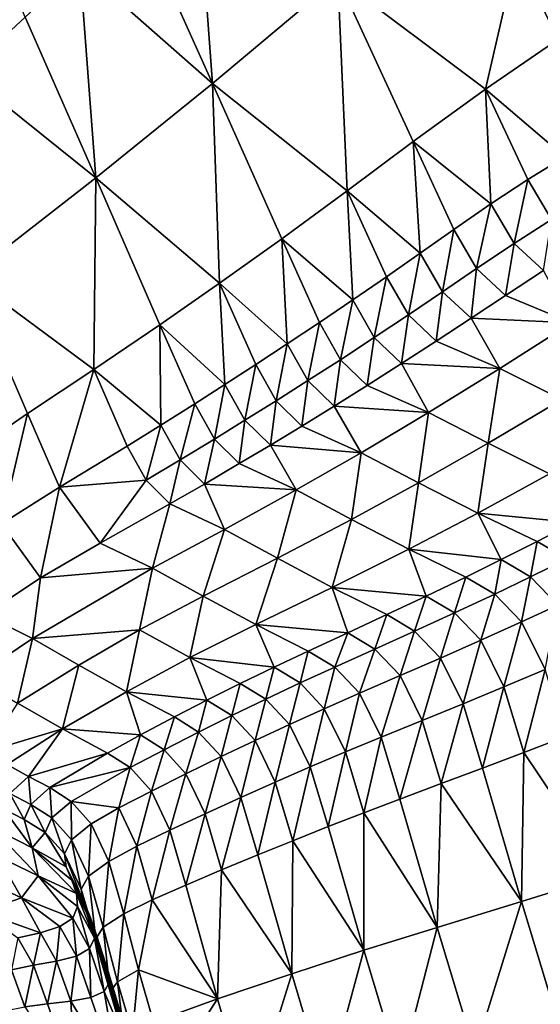
# Model space of a CAD drawing. Units: metres. Extents: x -22.7 to 18.6, y -11.4 to 17.5.
# Drawn here: x -1.9 to -1.8, y -2.3 to -2 of the extents above; entities that cross this region are included whole.
import ezdxf

# ---------------------------------------------------------------- set-up
doc = ezdxf.new("R2010")
doc.units = ezdxf.units.M
doc.linetypes.add('AUSGEZOGEN', pattern=[0])
doc.linetypes.add('VERDECKT2_S2', pattern=[0.27, 0.2, -0.07])
doc.layers.add('Felsflächen', color=7, linetype='AUSGEZOGEN', lineweight=25)
doc.layers.add('Standard', color=7, linetype='AUSGEZOGEN', lineweight=25)

msp = doc.modelspace()

# ---------------------------------------------------------------- linework, layer by layer
at = {"layer": 'Felsflächen', "color": 35, "linetype": 'AUSGEZOGEN', "lineweight": 25, "transparency": 33554687}
for points in [[(-1.88371, -2.00637, 0.95955), (-1.89869, -2.02053, 0.94282), (-1.87956, -2.0632, 0.99251)], [(-1.87956, -2.0632, 0.99251), (-1.84798, -2.03677, 1.02886), (-1.88371, -2.00637, 0.95955)], [(-1.78759, -2.01609, 1.11236), (-1.803, -2.03036, 1.09509), (-1.7927, -2.05217, 1.12092)], [(-1.87956, -2.0632, 0.99251), (-1.89869, -2.02053, 0.94282), (-1.91292, -2.03382, 0.92627)], [(-1.93437, -2.0282, 0.88831), (-1.94182, -2.06056, 0.89008), (-1.92663, -2.04656, 0.90949)], [(-1.8109, -2.06465, 1.09889), (-1.803, -2.03036, 1.09509), (-1.84798, -2.03677, 1.02886)], [(-1.8109, -2.06465, 1.09889), (-1.7927, -2.05217, 1.12092), (-1.803, -2.03036, 1.09509)], [(-1.91292, -2.03382, 0.92627), (-1.92663, -2.04656, 0.90949), (-1.90891, -2.08691, 0.95614)], [(-1.90891, -2.08691, 0.95614), (-1.87956, -2.0632, 0.99251), (-1.91292, -2.03382, 0.92627)], [(-1.84798, -2.03677, 1.02886), (-1.87956, -2.0632, 0.99251), (-1.84563, -2.09023, 1.05762)], [(-1.84563, -2.09023, 1.05762), (-1.82909, -2.07783, 1.07712), (-1.84798, -2.03677, 1.02886)], [(-1.84798, -2.03677, 1.02886), (-1.82909, -2.07783, 1.07712), (-1.8109, -2.06465, 1.09889)], [(-1.90891, -2.08691, 0.95614), (-1.92663, -2.04656, 0.90949), (-1.94182, -2.06056, 0.89008)], [(-1.7927, -2.05217, 1.12092), (-1.8109, -2.06465, 1.09889), (-1.79095, -2.08164, 1.13726)], [(-1.94093, -2.11184, 0.91367), (-1.90891, -2.08691, 0.95614), (-1.94182, -2.06056, 0.89008)], [(-1.87956, -2.0632, 0.99251), (-1.90891, -2.08691, 0.95614), (-1.87774, -2.1134, 1.01854)], [(-1.87774, -2.1134, 1.01854), (-1.86211, -2.10227, 1.03798), (-1.87956, -2.0632, 0.99251)], [(-1.87956, -2.0632, 0.99251), (-1.86211, -2.10227, 1.03798), (-1.84563, -2.09023, 1.05762)], [(-1.8109, -2.06465, 1.09889), (-1.82909, -2.07783, 1.07712), (-1.80953, -2.0935, 1.11445)], [(-1.8109, -2.06465, 1.09889), (-1.80023, -2.08739, 1.1258), (-1.79095, -2.08164, 1.13726)], [(-1.80953, -2.0935, 1.11445), (-1.80023, -2.08739, 1.1258), (-1.8109, -2.06465, 1.09889)], [(-1.82909, -2.07783, 1.07712), (-1.84563, -2.09023, 1.05762), (-1.8273, -2.1059, 1.09308)], [(-1.8273, -2.1059, 1.09308), (-1.81886, -2.09996, 1.10319), (-1.82909, -2.07783, 1.07712)], [(-1.82909, -2.07783, 1.07712), (-1.81886, -2.09996, 1.10319), (-1.80953, -2.0935, 1.11445)], [(-1.79095, -2.08164, 1.13726), (-1.80023, -2.08739, 1.1258), (-1.79426, -2.09746, 1.13932)], [(-1.90891, -2.08691, 0.95614), (-1.94093, -2.11184, 0.91367), (-1.90936, -2.13515, 0.97603)], [(-1.90936, -2.13515, 0.97603), (-1.89275, -2.12386, 0.99883), (-1.90891, -2.08691, 0.95614)], [(-1.90891, -2.08691, 0.95614), (-1.89275, -2.12386, 0.99883), (-1.87774, -2.1134, 1.01854)], [(-1.80023, -2.08739, 1.1258), (-1.80953, -2.0935, 1.11445), (-1.80367, -2.10343, 1.12775)], [(-1.80023, -2.08739, 1.1258), (-1.80367, -2.10343, 1.12775), (-1.79426, -2.09746, 1.13932)], [(-1.84563, -2.09023, 1.05762), (-1.86211, -2.10227, 1.03798), (-1.84425, -2.11763, 1.07278)], [(-1.84563, -2.09023, 1.05762), (-1.83578, -2.11181, 1.08295), (-1.8273, -2.1059, 1.09308)], [(-1.84425, -2.11763, 1.07278), (-1.83578, -2.11181, 1.08295), (-1.84563, -2.09023, 1.05762)], [(-1.80953, -2.0935, 1.11445), (-1.81886, -2.09996, 1.10319), (-1.81312, -2.10976, 1.11629)], [(-1.80953, -2.0935, 1.11445), (-1.81312, -2.10976, 1.11629), (-1.80367, -2.10343, 1.12775)], [(-1.79426, -2.09746, 1.13932), (-1.80367, -2.10343, 1.12775), (-1.79624, -2.11023, 1.14124)], [(-1.81886, -2.09996, 1.10319), (-1.8273, -2.1059, 1.09308), (-1.82167, -2.11559, 1.10599)], [(-1.81886, -2.09996, 1.10319), (-1.82167, -2.11559, 1.10599), (-1.81312, -2.10976, 1.11629)], [(-1.86211, -2.10227, 1.03798), (-1.87774, -2.1134, 1.01854), (-1.86073, -2.12869, 1.05249)], [(-1.86073, -2.12869, 1.05249), (-1.85265, -2.12331, 1.06255), (-1.86211, -2.10227, 1.03798)], [(-1.86211, -2.10227, 1.03798), (-1.85265, -2.12331, 1.06255), (-1.84425, -2.11763, 1.07278)], [(-1.80367, -2.10343, 1.12775), (-1.81312, -2.10976, 1.11629), (-1.80583, -2.11649, 1.12956)], [(-1.80367, -2.10343, 1.12775), (-1.80583, -2.11649, 1.12956), (-1.79624, -2.11023, 1.14124)], [(-1.8273, -2.1059, 1.09308), (-1.83578, -2.11181, 1.08295), (-1.83026, -2.1214, 1.09567)], [(-1.8273, -2.1059, 1.09308), (-1.83026, -2.1214, 1.09567), (-1.82167, -2.11559, 1.10599)], [(-1.81312, -2.10976, 1.11629), (-1.82167, -2.11559, 1.10599), (-1.81451, -2.12226, 1.11907)], [(-1.81312, -2.10976, 1.11629), (-1.81451, -2.12226, 1.11907), (-1.80583, -2.11649, 1.12956)], [(-1.79624, -2.11023, 1.14124), (-1.80583, -2.11649, 1.12956), (-1.78923, -2.12338, 1.15488)], [(-1.94033, -2.15602, 0.93337), (-1.92608, -2.1462, 0.95312), (-1.94093, -2.11184, 0.91367)], [(-1.94093, -2.11184, 0.91367), (-1.92608, -2.1462, 0.95312), (-1.90936, -2.13515, 0.97603)], [(-1.87774, -2.1134, 1.01854), (-1.89275, -2.12386, 0.99883), (-1.87639, -2.13891, 1.03217)], [(-1.87774, -2.1134, 1.01854), (-1.86864, -2.13389, 1.04237), (-1.86073, -2.12869, 1.05249)], [(-1.87639, -2.13891, 1.03217), (-1.86864, -2.13389, 1.04237), (-1.87774, -2.1134, 1.01854)], [(-1.83578, -2.11181, 1.08295), (-1.84425, -2.11763, 1.07278), (-1.83884, -2.1271, 1.08531)], [(-1.83578, -2.11181, 1.08295), (-1.83884, -2.1271, 1.08531), (-1.83026, -2.1214, 1.09567)], [(-1.82167, -2.11559, 1.10599), (-1.83026, -2.1214, 1.09567), (-1.82324, -2.128, 1.10857)], [(-1.82167, -2.11559, 1.10599), (-1.82324, -2.128, 1.10857), (-1.81451, -2.12226, 1.11907)], [(-1.84425, -2.11763, 1.07278), (-1.85265, -2.12331, 1.06255), (-1.84735, -2.13266, 1.0749)], [(-1.84425, -2.11763, 1.07278), (-1.84735, -2.13266, 1.0749), (-1.83884, -2.1271, 1.08531)], [(-1.78923, -2.12338, 1.15488), (-1.80583, -2.11649, 1.12956), (-1.81451, -2.12226, 1.11907)], [(-1.85265, -2.12331, 1.06255), (-1.86073, -2.12869, 1.05249), (-1.85552, -2.13792, 1.06465)], [(-1.85265, -2.12331, 1.06255), (-1.85552, -2.13792, 1.06465), (-1.84735, -2.13266, 1.0749)], [(-1.83026, -2.1214, 1.09567), (-1.83884, -2.1271, 1.08531), (-1.83196, -2.13364, 1.09801)], [(-1.83026, -2.1214, 1.09567), (-1.83196, -2.13364, 1.09801), (-1.82324, -2.128, 1.10857)], [(-1.81451, -2.12226, 1.11907), (-1.82324, -2.128, 1.10857), (-1.80723, -2.13484, 1.13315)], [(-1.80723, -2.13484, 1.13315), (-1.78923, -2.12338, 1.15488), (-1.81451, -2.12226, 1.11907)], [(-1.78923, -2.12338, 1.15488), (-1.80723, -2.13484, 1.13315), (-1.7917, -2.14263, 1.15771)], [(-1.89275, -2.12386, 0.99883), (-1.90936, -2.13515, 0.97603), (-1.89251, -2.14912, 1.01009)], [(-1.89251, -2.14912, 1.01009), (-1.88398, -2.14376, 1.0219), (-1.89275, -2.12386, 0.99883)], [(-1.89275, -2.12386, 0.99883), (-1.88398, -2.14376, 1.0219), (-1.87639, -2.13891, 1.03217)], [(-1.83884, -2.1271, 1.08531), (-1.84735, -2.13266, 1.0749), (-1.84059, -2.13913, 1.08741)], [(-1.83884, -2.1271, 1.08531), (-1.84059, -2.13913, 1.08741), (-1.83196, -2.13364, 1.09801)], [(-1.80723, -2.13484, 1.13315), (-1.82324, -2.128, 1.10857), (-1.83196, -2.13364, 1.09801)], [(-1.86073, -2.12869, 1.05249), (-1.86864, -2.13389, 1.04237), (-1.86353, -2.143, 1.05433)], [(-1.86073, -2.12869, 1.05249), (-1.86353, -2.143, 1.05433), (-1.85552, -2.13792, 1.06465)], [(-1.84735, -2.13266, 1.0749), (-1.85552, -2.13792, 1.06465), (-1.84889, -2.14433, 1.07697)], [(-1.84735, -2.13266, 1.0749), (-1.84889, -2.14433, 1.07697), (-1.84059, -2.13913, 1.08741)], [(-1.90936, -2.13515, 0.97603), (-1.92608, -2.1462, 0.95312), (-1.91804, -2.16471, 0.97443)], [(-1.90936, -2.13515, 0.97603), (-1.91804, -2.16471, 0.97443), (-1.90097, -2.15436, 0.99822)], [(-1.90936, -2.13515, 0.97603), (-1.90097, -2.15436, 0.99822), (-1.89251, -2.14912, 1.01009)], [(-1.86864, -2.13389, 1.04237), (-1.87639, -2.13891, 1.03217), (-1.87137, -2.14789, 1.04395)], [(-1.86864, -2.13389, 1.04237), (-1.87137, -2.14789, 1.04395), (-1.86353, -2.143, 1.05433)], [(-1.83196, -2.13364, 1.09801), (-1.84059, -2.13913, 1.08741), (-1.82518, -2.14592, 1.11126)], [(-1.82518, -2.14592, 1.11126), (-1.80723, -2.13484, 1.13315), (-1.83196, -2.13364, 1.09801)], [(-1.80723, -2.13484, 1.13315), (-1.82518, -2.14592, 1.11126), (-1.81022, -2.15361, 1.13508)], [(-1.80723, -2.13484, 1.13315), (-1.81022, -2.15361, 1.13508), (-1.7917, -2.14263, 1.15771)], [(-1.85552, -2.13792, 1.06465), (-1.86353, -2.143, 1.05433), (-1.85702, -2.14933, 1.06646)], [(-1.85552, -2.13792, 1.06465), (-1.85702, -2.14933, 1.06646), (-1.84889, -2.14433, 1.07697)], [(-1.87639, -2.13891, 1.03217), (-1.88398, -2.14376, 1.0219), (-1.87906, -2.15262, 1.03349)], [(-1.87639, -2.13891, 1.03217), (-1.87906, -2.15262, 1.03349), (-1.87137, -2.14789, 1.04395)], [(-1.82518, -2.14592, 1.11126), (-1.84059, -2.13913, 1.08741), (-1.84889, -2.14433, 1.07697)], [(-1.86353, -2.143, 1.05433), (-1.87137, -2.14789, 1.04395), (-1.86498, -2.15415, 1.05588)], [(-1.86353, -2.143, 1.05433), (-1.86498, -2.15415, 1.05588), (-1.85702, -2.14933, 1.06646)], [(-1.7917, -2.14263, 1.15771), (-1.81022, -2.15361, 1.13508), (-1.79473, -2.16135, 1.15949)], [(-1.88398, -2.14376, 1.0219), (-1.89251, -2.14912, 1.01009), (-1.88769, -2.15783, 1.02146)], [(-1.88398, -2.14376, 1.0219), (-1.88769, -2.15783, 1.02146), (-1.87906, -2.15262, 1.03349)], [(-1.84889, -2.14433, 1.07697), (-1.85702, -2.14933, 1.06646), (-1.84216, -2.15603, 1.08959)], [(-1.84216, -2.15603, 1.08959), (-1.82518, -2.14592, 1.11126), (-1.84889, -2.14433, 1.07697)], [(-1.92608, -2.1462, 0.95312), (-1.94033, -2.15602, 0.93337), (-1.93261, -2.17391, 0.95392)], [(-1.92608, -2.1462, 0.95312), (-1.93261, -2.17391, 0.95392), (-1.91804, -2.16471, 0.97443)], [(-1.87137, -2.14789, 1.04395), (-1.87906, -2.15262, 1.03349), (-1.87279, -2.15879, 1.04523)], [(-1.87137, -2.14789, 1.04395), (-1.87279, -2.15879, 1.04523), (-1.86498, -2.15415, 1.05588)], [(-1.82518, -2.14592, 1.11126), (-1.84216, -2.15603, 1.08959), (-1.82775, -2.16361, 1.11269)], [(-1.82518, -2.14592, 1.11126), (-1.82775, -2.16361, 1.11269), (-1.81022, -2.15361, 1.13508)], [(-1.89251, -2.14912, 1.01009), (-1.90097, -2.15436, 0.99822), (-1.89625, -2.16291, 1.00937)], [(-1.89251, -2.14912, 1.01009), (-1.89625, -2.16291, 1.00937), (-1.88769, -2.15783, 1.02146)], [(-1.84216, -2.15603, 1.08959), (-1.85702, -2.14933, 1.06646), (-1.86498, -2.15415, 1.05588)], [(-1.87906, -2.15262, 1.03349), (-1.88769, -2.15783, 1.02146), (-1.88156, -2.16391, 1.03298)], [(-1.87906, -2.15262, 1.03349), (-1.88156, -2.16391, 1.03298), (-1.87279, -2.15879, 1.04523)], [(-1.89625, -2.16291, 1.00937), (-1.90097, -2.15436, 0.99822), (-1.91804, -2.16471, 0.97443)], [(-1.86498, -2.15415, 1.05588), (-1.87279, -2.15879, 1.04523), (-1.85847, -2.16538, 1.06762)], [(-1.85847, -2.16538, 1.06762), (-1.84216, -2.15603, 1.08959), (-1.86498, -2.15415, 1.05588)], [(-1.81022, -2.15361, 1.13508), (-1.82775, -2.16361, 1.11269), (-1.81282, -2.17124, 1.13635)], [(-1.81022, -2.15361, 1.13508), (-1.81282, -2.17124, 1.13635), (-1.79473, -2.16135, 1.15949)], [(-1.88769, -2.15783, 1.02146), (-1.89625, -2.16291, 1.00937), (-1.89025, -2.16889, 1.02067)], [(-1.88769, -2.15783, 1.02146), (-1.89025, -2.16889, 1.02067), (-1.88156, -2.16391, 1.03298)], [(-1.84216, -2.15603, 1.08959), (-1.85847, -2.16538, 1.06762), (-1.84458, -2.17282, 1.08998)], [(-1.84216, -2.15603, 1.08959), (-1.84458, -2.17282, 1.08998), (-1.82775, -2.16361, 1.11269)], [(-1.85847, -2.16538, 1.06762), (-1.87279, -2.15879, 1.04523), (-1.88156, -2.16391, 1.03298)], [(-1.91804, -2.16471, 0.97443), (-1.90776, -2.17876, 0.99599), (-1.89625, -2.16291, 1.00937)], [(-1.90776, -2.17876, 0.99599), (-1.89025, -2.16889, 1.02067), (-1.89625, -2.16291, 1.00937)], [(-1.79473, -2.16135, 1.15949), (-1.81282, -2.17124, 1.13635), (-1.78869, -2.17356, 1.17221)], [(-1.91804, -2.16471, 0.97443), (-1.93261, -2.17391, 0.95392), (-1.92275, -2.18752, 0.97471)], [(-1.91804, -2.16471, 0.97443), (-1.92275, -2.18752, 0.97471), (-1.90776, -2.17876, 0.99599)], [(-1.88156, -2.16391, 1.03298), (-1.89025, -2.16889, 1.02067), (-1.87653, -2.17533, 1.0422)], [(-1.87653, -2.17533, 1.0422), (-1.85847, -2.16538, 1.06762), (-1.88156, -2.16391, 1.03298)], [(-1.85847, -2.16538, 1.06762), (-1.87653, -2.17533, 1.0422), (-1.86322, -2.18258, 1.06371)], [(-1.85847, -2.16538, 1.06762), (-1.86322, -2.18258, 1.06371), (-1.84458, -2.17282, 1.08998)], [(-1.82775, -2.16361, 1.11269), (-1.84458, -2.17282, 1.08998), (-1.83019, -2.18031, 1.11289)], [(-1.82775, -2.16361, 1.11269), (-1.83019, -2.18031, 1.11289), (-1.81282, -2.17124, 1.13635)], [(-1.89025, -2.16889, 1.02067), (-1.90776, -2.17876, 0.99599), (-1.89462, -2.18505, 1.01667)], [(-1.89025, -2.16889, 1.02067), (-1.89462, -2.18505, 1.01667), (-1.87653, -2.17533, 1.0422)], [(-1.84458, -2.17282, 1.08998), (-1.86322, -2.18258, 1.06371), (-1.84943, -2.18989, 1.08575)], [(-1.84458, -2.17282, 1.08998), (-1.84943, -2.18989, 1.08575), (-1.83019, -2.18031, 1.11289)], [(-1.81282, -2.17124, 1.13635), (-1.83019, -2.18031, 1.11289), (-1.80695, -2.18291, 1.14815)], [(-1.80695, -2.18291, 1.14815), (-1.79791, -2.17834, 1.16022), (-1.81282, -2.17124, 1.13635)], [(-1.81282, -2.17124, 1.13635), (-1.79791, -2.17834, 1.16022), (-1.78869, -2.17356, 1.17221)], [(-1.93261, -2.17391, 0.95392), (-1.93681, -2.19679, 0.9535), (-1.92275, -2.18752, 0.97471)], [(-1.87653, -2.17533, 1.0422), (-1.89462, -2.18505, 1.01667), (-1.88187, -2.19211, 1.03732)], [(-1.87653, -2.17533, 1.0422), (-1.88187, -2.19211, 1.03732), (-1.86322, -2.18258, 1.06371)], [(-1.78869, -2.17356, 1.17221), (-1.79791, -2.17834, 1.16022), (-1.79036, -2.1827, 1.17211)], [(-1.89462, -2.18505, 1.01667), (-1.90776, -2.17876, 0.99599), (-1.92275, -2.18752, 0.97471)], [(-1.83019, -2.18031, 1.11289), (-1.84943, -2.18989, 1.08575), (-1.82579, -2.19207, 1.12203)], [(-1.82579, -2.19207, 1.12203), (-1.81582, -2.18729, 1.136), (-1.83019, -2.18031, 1.11289)], [(-1.83019, -2.18031, 1.11289), (-1.81582, -2.18729, 1.136), (-1.80695, -2.18291, 1.14815)], [(-1.79791, -2.17834, 1.16022), (-1.80695, -2.18291, 1.14815), (-1.79954, -2.18723, 1.15986)], [(-1.79791, -2.17834, 1.16022), (-1.79954, -2.18723, 1.15986), (-1.79036, -2.1827, 1.17211)], [(-1.86322, -2.18258, 1.06371), (-1.88187, -2.19211, 1.03732), (-1.86866, -2.19923, 1.05848)], [(-1.86322, -2.18258, 1.06371), (-1.86866, -2.19923, 1.05848), (-1.84943, -2.18989, 1.08575)], [(-1.79036, -2.1827, 1.17211), (-1.79954, -2.18723, 1.15986), (-1.79264, -2.19435, 1.16999)], [(-1.89462, -2.18505, 1.01667), (-1.92275, -2.18752, 0.97471), (-1.92482, -2.20275, 0.9727)], [(-1.89462, -2.18505, 1.01667), (-1.92482, -2.20275, 0.9727), (-1.8979, -2.20057, 1.01457)], [(-1.8979, -2.20057, 1.01457), (-1.88187, -2.19211, 1.03732), (-1.89462, -2.18505, 1.01667)], [(-1.80695, -2.18291, 1.14815), (-1.81582, -2.18729, 1.136), (-1.80855, -2.19156, 1.14752)], [(-1.80695, -2.18291, 1.14815), (-1.80855, -2.19156, 1.14752), (-1.79954, -2.18723, 1.15986)], [(-1.92275, -2.18752, 0.97471), (-1.93681, -2.19679, 0.9535), (-1.92482, -2.20275, 0.9727)], [(-1.81582, -2.18729, 1.136), (-1.82579, -2.19207, 1.12203), (-1.81867, -2.19629, 1.13332)], [(-1.81582, -2.18729, 1.136), (-1.81867, -2.19629, 1.13332), (-1.80855, -2.19156, 1.14752)], [(-1.79954, -2.18723, 1.15986), (-1.80855, -2.19156, 1.14752), (-1.80177, -2.19858, 1.15749)], [(-1.79954, -2.18723, 1.15986), (-1.80177, -2.19858, 1.15749), (-1.79264, -2.19435, 1.16999)], [(-1.84943, -2.18989, 1.08575), (-1.86866, -2.19923, 1.05848), (-1.84553, -2.20128, 1.0939)], [(-1.84553, -2.20128, 1.0939), (-1.83566, -2.1967, 1.10798), (-1.84943, -2.18989, 1.08575)], [(-1.84943, -2.18989, 1.08575), (-1.83566, -2.1967, 1.10798), (-1.82579, -2.19207, 1.12203)], [(-1.88187, -2.19211, 1.03732), (-1.8979, -2.20057, 1.01457), (-1.88522, -2.20752, 1.03497)], [(-1.88187, -2.19211, 1.03732), (-1.88522, -2.20752, 1.03497), (-1.86866, -2.19923, 1.05848)], [(-1.82579, -2.19207, 1.12203), (-1.83566, -2.1967, 1.10798), (-1.82869, -2.20086, 1.11906)], [(-1.82579, -2.19207, 1.12203), (-1.82869, -2.20086, 1.11906), (-1.81867, -2.19629, 1.13332)], [(-1.80855, -2.19156, 1.14752), (-1.81867, -2.19629, 1.13332), (-1.81203, -2.20319, 1.1431)], [(-1.80855, -2.19156, 1.14752), (-1.81203, -2.20319, 1.1431), (-1.80177, -2.19858, 1.15749)], [(-1.79264, -2.19435, 1.16999), (-1.80177, -2.19858, 1.15749), (-1.79583, -2.21049, 1.16478)], [(-1.93681, -2.19679, 0.9535), (-1.93953, -2.21258, 0.94944), (-1.92482, -2.20275, 0.9727)], [(-1.83566, -2.1967, 1.10798), (-1.84553, -2.20128, 1.0939), (-1.83871, -2.20538, 1.10476)], [(-1.83566, -2.1967, 1.10798), (-1.83871, -2.20538, 1.10476), (-1.82869, -2.20086, 1.11906)], [(-1.81867, -2.19629, 1.13332), (-1.82869, -2.20086, 1.11906), (-1.8222, -2.20765, 1.12865)], [(-1.81867, -2.19629, 1.13332), (-1.8222, -2.20765, 1.12865), (-1.81203, -2.20319, 1.1431)], [(-1.86866, -2.19923, 1.05848), (-1.88522, -2.20752, 1.03497), (-1.86405, -2.20992, 1.06768)], [(-1.86405, -2.20992, 1.06768), (-1.85547, -2.20588, 1.07983), (-1.86866, -2.19923, 1.05848)], [(-1.86866, -2.19923, 1.05848), (-1.85547, -2.20588, 1.07983), (-1.84553, -2.20128, 1.0939)], [(-1.80177, -2.19858, 1.15749), (-1.81203, -2.20319, 1.1431), (-1.80622, -2.21489, 1.15027)], [(-1.80177, -2.19858, 1.15749), (-1.80622, -2.21489, 1.15027), (-1.79583, -2.21049, 1.16478)], [(-1.92482, -2.20275, 0.9727), (-1.91319, -2.20943, 0.99189), (-1.8979, -2.20057, 1.01457)], [(-1.8979, -2.20057, 1.01457), (-1.91319, -2.20943, 0.99189), (-1.90114, -2.21616, 1.01154)], [(-1.8979, -2.20057, 1.01457), (-1.90114, -2.21616, 1.01154), (-1.88522, -2.20752, 1.03497)], [(-1.84553, -2.20128, 1.0939), (-1.85547, -2.20588, 1.07983), (-1.84879, -2.20993, 1.09046)], [(-1.84553, -2.20128, 1.0939), (-1.84879, -2.20993, 1.09046), (-1.83871, -2.20538, 1.10476)], [(-1.82869, -2.20086, 1.11906), (-1.83871, -2.20538, 1.10476), (-1.83236, -2.21206, 1.11417)], [(-1.82869, -2.20086, 1.11906), (-1.83236, -2.21206, 1.11417), (-1.8222, -2.20765, 1.12865)], [(-1.92482, -2.20275, 0.9727), (-1.93953, -2.21258, 0.94944), (-1.9286, -2.219, 0.96784)], [(-1.92482, -2.20275, 0.9727), (-1.9286, -2.219, 0.96784), (-1.91319, -2.20943, 0.99189)], [(-1.81203, -2.20319, 1.1431), (-1.8222, -2.20765, 1.12865), (-1.8165, -2.21913, 1.13569)], [(-1.81203, -2.20319, 1.1431), (-1.8165, -2.21913, 1.13569), (-1.80622, -2.21489, 1.15027)], [(-1.88522, -2.20752, 1.03497), (-1.90114, -2.21616, 1.01154), (-1.88092, -2.21821, 1.04345)], [(-1.88092, -2.21821, 1.04345), (-1.87256, -2.21402, 1.05556), (-1.88522, -2.20752, 1.03497)], [(-1.88522, -2.20752, 1.03497), (-1.87256, -2.21402, 1.05556), (-1.86405, -2.20992, 1.06768)], [(-1.85547, -2.20588, 1.07983), (-1.86405, -2.20992, 1.06768), (-1.85751, -2.21392, 1.07813)], [(-1.85547, -2.20588, 1.07983), (-1.85751, -2.21392, 1.07813), (-1.84879, -2.20993, 1.09046)], [(-1.83871, -2.20538, 1.10476), (-1.84879, -2.20993, 1.09046), (-1.84257, -2.2165, 1.09969)], [(-1.83871, -2.20538, 1.10476), (-1.84257, -2.2165, 1.09969), (-1.83236, -2.21206, 1.11417)], [(-1.91319, -2.20943, 0.99189), (-1.9286, -2.219, 0.96784), (-1.91726, -2.22547, 0.9867)], [(-1.91319, -2.20943, 0.99189), (-1.91726, -2.22547, 0.9867), (-1.90114, -2.21616, 1.01154)], [(-1.86405, -2.20992, 1.06768), (-1.87256, -2.21402, 1.05556), (-1.86615, -2.21796, 1.06581)], [(-1.86405, -2.20992, 1.06768), (-1.86615, -2.21796, 1.06581), (-1.85751, -2.21392, 1.07813)], [(-1.84879, -2.20993, 1.09046), (-1.85751, -2.21392, 1.07813), (-1.85141, -2.22039, 1.08719)], [(-1.84879, -2.20993, 1.09046), (-1.85141, -2.22039, 1.08719), (-1.84257, -2.2165, 1.09969)], [(-1.8222, -2.20765, 1.12865), (-1.83236, -2.21206, 1.11417), (-1.82678, -2.22332, 1.12107)], [(-1.8222, -2.20765, 1.12865), (-1.82678, -2.22332, 1.12107), (-1.8165, -2.21913, 1.13569)], [(-1.83236, -2.21206, 1.11417), (-1.84257, -2.2165, 1.09969), (-1.83712, -2.22755, 1.10646)], [(-1.83236, -2.21206, 1.11417), (-1.83712, -2.22755, 1.10646), (-1.82678, -2.22332, 1.12107)], [(-1.79583, -2.21049, 1.16478), (-1.80622, -2.21489, 1.15027), (-1.80121, -2.23142, 1.15481)], [(-1.79583, -2.21049, 1.16478), (-1.80121, -2.23142, 1.15481), (-1.79071, -2.22733, 1.1694)], [(-1.87256, -2.21402, 1.05556), (-1.88092, -2.21821, 1.04345), (-1.87466, -2.22209, 1.05352)], [(-1.87256, -2.21402, 1.05556), (-1.87466, -2.22209, 1.05352), (-1.86615, -2.21796, 1.06581)], [(-1.85751, -2.21392, 1.07813), (-1.86615, -2.21796, 1.06581), (-1.86018, -2.22433, 1.07471)], [(-1.85751, -2.21392, 1.07813), (-1.86018, -2.22433, 1.07471), (-1.85141, -2.22039, 1.08719)], [(-1.80622, -2.21489, 1.15027), (-1.8165, -2.21913, 1.13569), (-1.8116, -2.23534, 1.14015)], [(-1.80622, -2.21489, 1.15027), (-1.8116, -2.23534, 1.14015), (-1.80121, -2.23142, 1.15481)], [(-1.90114, -2.21616, 1.01154), (-1.91726, -2.22547, 0.9867), (-1.89761, -2.22699, 1.01856)], [(-1.89761, -2.22699, 1.01856), (-1.88911, -2.22246, 1.03136), (-1.90114, -2.21616, 1.01154)], [(-1.90114, -2.21616, 1.01154), (-1.88911, -2.22246, 1.03136), (-1.88092, -2.21821, 1.04345)], [(-1.84257, -2.2165, 1.09969), (-1.85141, -2.22039, 1.08719), (-1.84605, -2.23125, 1.09385)], [(-1.84257, -2.2165, 1.09969), (-1.84605, -2.23125, 1.09385), (-1.83712, -2.22755, 1.10646)], [(-1.91726, -2.22547, 0.9867), (-1.9286, -2.219, 0.96784), (-1.93652, -2.23126, 0.9523)], [(-1.88092, -2.21821, 1.04345), (-1.88911, -2.22246, 1.03136), (-1.88302, -2.22627, 1.04124)], [(-1.88092, -2.21821, 1.04345), (-1.88302, -2.22627, 1.04124), (-1.87466, -2.22209, 1.05352)], [(-1.86615, -2.21796, 1.06581), (-1.87466, -2.22209, 1.05352), (-1.86883, -2.22835, 1.06226)], [(-1.86615, -2.21796, 1.06581), (-1.86883, -2.22835, 1.06226), (-1.86018, -2.22433, 1.07471)], [(-1.8165, -2.21913, 1.13569), (-1.82678, -2.22332, 1.12107), (-1.82198, -2.23921, 1.12546)], [(-1.8165, -2.21913, 1.13569), (-1.82198, -2.23921, 1.12546), (-1.8116, -2.23534, 1.14015)], [(-1.87466, -2.22209, 1.05352), (-1.88302, -2.22627, 1.04124), (-1.87735, -2.23241, 1.04982)], [(-1.87466, -2.22209, 1.05352), (-1.87735, -2.23241, 1.04982), (-1.86883, -2.22835, 1.06226)], [(-1.85141, -2.22039, 1.08719), (-1.86018, -2.22433, 1.07471), (-1.85494, -2.235, 1.08125)], [(-1.85141, -2.22039, 1.08719), (-1.85494, -2.235, 1.08125), (-1.84605, -2.23125, 1.09385)], [(-1.88911, -2.22246, 1.03136), (-1.89761, -2.22699, 1.01856), (-1.8917, -2.23073, 1.02824)], [(-1.88911, -2.22246, 1.03136), (-1.8917, -2.23073, 1.02824), (-1.88302, -2.22627, 1.04124)], [(-1.86018, -2.22433, 1.07471), (-1.86883, -2.22835, 1.06226), (-1.86373, -2.23882, 1.06869)], [(-1.86018, -2.22433, 1.07471), (-1.86373, -2.23882, 1.06869), (-1.85494, -2.235, 1.08125)], [(-1.82678, -2.22332, 1.12107), (-1.83712, -2.22755, 1.10646), (-1.83242, -2.24312, 1.11077)], [(-1.82678, -2.22332, 1.12107), (-1.83242, -2.24312, 1.11077), (-1.82198, -2.23921, 1.12546)], [(-1.93652, -2.23126, 0.9523), (-1.93117, -2.23441, 0.96128), (-1.91726, -2.22547, 0.9867)], [(-1.91726, -2.22547, 0.9867), (-1.93117, -2.23441, 0.96128), (-1.92584, -2.23745, 0.97031)], [(-1.90594, -2.23152, 1.00572), (-1.91726, -2.22547, 0.9867), (-1.92584, -2.23745, 0.97031)], [(-1.91726, -2.22547, 0.9867), (-1.90594, -2.23152, 1.00572), (-1.89761, -2.22699, 1.01856)], [(-1.89761, -2.22699, 1.01856), (-1.90594, -2.23152, 1.00572), (-1.90021, -2.23518, 1.01519)], [(-1.89761, -2.22699, 1.01856), (-1.90021, -2.23518, 1.01519), (-1.8917, -2.23073, 1.02824)], [(-1.88302, -2.22627, 1.04124), (-1.8917, -2.23073, 1.02824), (-1.8862, -2.23674, 1.03664)], [(-1.88302, -2.22627, 1.04124), (-1.8862, -2.23674, 1.03664), (-1.87735, -2.23241, 1.04982)], [(-1.78049, -2.26219, 1.17835), (-1.79071, -2.22733, 1.1694), (-1.80121, -2.23142, 1.15481)], [(-1.86883, -2.22835, 1.06226), (-1.87735, -2.23241, 1.04982), (-1.87239, -2.24268, 1.05613)], [(-1.86883, -2.22835, 1.06226), (-1.87239, -2.24268, 1.05613), (-1.86373, -2.23882, 1.06869)], [(-1.83712, -2.22755, 1.10646), (-1.84605, -2.23125, 1.09385), (-1.84144, -2.24655, 1.09809)], [(-1.83712, -2.22755, 1.10646), (-1.84144, -2.24655, 1.09809), (-1.83242, -2.24312, 1.11077)], [(-1.92584, -2.23745, 0.97031), (-1.92047, -2.24022, 0.97948), (-1.90594, -2.23152, 1.00572)], [(-1.90021, -2.23518, 1.01519), (-1.90594, -2.23152, 1.00572), (-1.92047, -2.24022, 0.97948)], [(-1.8917, -2.23073, 1.02824), (-1.90021, -2.23518, 1.01519), (-1.89488, -2.24107, 1.02343)], [(-1.8917, -2.23073, 1.02824), (-1.89488, -2.24107, 1.02343), (-1.8862, -2.23674, 1.03664)], [(-1.84605, -2.23125, 1.09385), (-1.85494, -2.235, 1.08125), (-1.85043, -2.25003, 1.08544)], [(-1.84605, -2.23125, 1.09385), (-1.85043, -2.25003, 1.08544), (-1.84144, -2.24655, 1.09809)], [(-1.80121, -2.23142, 1.15481), (-1.8116, -2.23534, 1.14015), (-1.80181, -2.26888, 1.14881)], [(-1.80181, -2.26888, 1.14881), (-1.78049, -2.26219, 1.17835), (-1.80121, -2.23142, 1.15481)], [(-1.93117, -2.23441, 0.96128), (-1.93048, -2.24173, 0.95565), (-1.92584, -2.23745, 0.97031)], [(-1.87735, -2.23241, 1.04982), (-1.8862, -2.23674, 1.03664), (-1.8814, -2.24679, 1.04284)], [(-1.87735, -2.23241, 1.04982), (-1.8814, -2.24679, 1.04284), (-1.87239, -2.24268, 1.05613)], [(-1.90021, -2.23518, 1.01519), (-1.92047, -2.24022, 0.97948), (-1.91505, -2.24373, 0.98854)], [(-1.90021, -2.23518, 1.01519), (-1.91505, -2.24373, 0.98854), (-1.9031, -2.24531, 1.01008)], [(-1.9031, -2.24531, 1.01008), (-1.89488, -2.24107, 1.02343), (-1.90021, -2.23518, 1.01519)], [(-1.8862, -2.23674, 1.03664), (-1.89488, -2.24107, 1.02343), (-1.89023, -2.25089, 1.0295)], [(-1.8862, -2.23674, 1.03664), (-1.89023, -2.25089, 1.0295), (-1.8814, -2.24679, 1.04284)], [(-1.85494, -2.235, 1.08125), (-1.86373, -2.23882, 1.06869), (-1.85933, -2.25356, 1.07281)], [(-1.85494, -2.235, 1.08125), (-1.85933, -2.25356, 1.07281), (-1.85043, -2.25003, 1.08544)], [(-1.80181, -2.26888, 1.14881), (-1.8116, -2.23534, 1.14015), (-1.82198, -2.23921, 1.12546)], [(-1.92584, -2.23745, 0.97031), (-1.93048, -2.24173, 0.95565), (-1.92522, -2.24443, 0.96459)], [(-1.92584, -2.23745, 0.97031), (-1.92522, -2.24443, 0.96459), (-1.92047, -2.24022, 0.97948)], [(-1.86373, -2.23882, 1.06869), (-1.87239, -2.24268, 1.05613), (-1.86812, -2.25713, 1.06019)], [(-1.86373, -2.23882, 1.06869), (-1.86812, -2.25713, 1.06019), (-1.85933, -2.25356, 1.07281)], [(-1.82198, -2.23921, 1.12546), (-1.83242, -2.24312, 1.11077), (-1.82303, -2.27535, 1.11914)], [(-1.82303, -2.27535, 1.11914), (-1.80181, -2.26888, 1.14881), (-1.82198, -2.23921, 1.12546)], [(-1.93048, -2.24173, 0.95565), (-1.93207, -2.24557, 0.9403), (-1.92688, -2.24819, 0.94899)], [(-1.93048, -2.24173, 0.95565), (-1.92688, -2.24819, 0.94899), (-1.92522, -2.24443, 0.96459)], [(-1.92047, -2.24022, 0.97948), (-1.92522, -2.24443, 0.96459), (-1.91993, -2.24785, 0.97342)], [(-1.92047, -2.24022, 0.97948), (-1.91993, -2.24785, 0.97342), (-1.91505, -2.24373, 0.98854)], [(-1.89488, -2.24107, 1.02343), (-1.9031, -2.24531, 1.01008), (-1.89859, -2.25493, 1.01604)], [(-1.89488, -2.24107, 1.02343), (-1.89859, -2.25493, 1.01604), (-1.89023, -2.25089, 1.0295)], [(-1.92522, -2.24443, 0.96459), (-1.92688, -2.24819, 0.94899), (-1.92165, -2.25152, 0.95758)], [(-1.92522, -2.24443, 0.96459), (-1.92165, -2.25152, 0.95758), (-1.91993, -2.24785, 0.97342)], [(-1.91505, -2.24373, 0.98854), (-1.91993, -2.24785, 0.97342), (-1.915, -2.25334, 0.9811)], [(-1.91505, -2.24373, 0.98854), (-1.915, -2.25334, 0.9811), (-1.91002, -2.24936, 0.99643)], [(-1.91505, -2.24373, 0.98854), (-1.91002, -2.24936, 0.99643), (-1.9031, -2.24531, 1.01008)], [(-1.87239, -2.24268, 1.05613), (-1.8814, -2.24679, 1.04284), (-1.87727, -2.26092, 1.04682)], [(-1.87239, -2.24268, 1.05613), (-1.87727, -2.26092, 1.04682), (-1.86812, -2.25713, 1.06019)], [(-1.82303, -2.27535, 1.11914), (-1.83242, -2.24312, 1.11077), (-1.84144, -2.24655, 1.09809)], [(-1.93511, -2.25014, 0.90048), (-1.92489, -2.25531, 0.9167), (-1.93207, -2.24557, 0.9403)], [(-1.92489, -2.25531, 0.9167), (-1.92688, -2.24819, 0.94899), (-1.93207, -2.24557, 0.9403)], [(-1.9031, -2.24531, 1.01008), (-1.91002, -2.24936, 0.99643), (-1.90563, -2.25875, 1.00225)], [(-1.9031, -2.24531, 1.01008), (-1.90563, -2.25875, 1.00225), (-1.89859, -2.25493, 1.01604)], [(-1.8814, -2.24679, 1.04284), (-1.89023, -2.25089, 1.0295), (-1.88625, -2.26471, 1.03342)], [(-1.8814, -2.24679, 1.04284), (-1.88625, -2.26471, 1.03342), (-1.87727, -2.26092, 1.04682)], [(-1.84144, -2.24655, 1.09809), (-1.85043, -2.25003, 1.08544), (-1.84143, -2.28111, 1.09355)], [(-1.84143, -2.28111, 1.09355), (-1.82303, -2.27535, 1.11914), (-1.84144, -2.24655, 1.09809)], [(-1.92165, -2.25152, 0.95758), (-1.92688, -2.24819, 0.94899), (-1.92489, -2.25531, 0.9167)], [(-1.91993, -2.24785, 0.97342), (-1.92165, -2.25152, 0.95758), (-1.91678, -2.25685, 0.96505)], [(-1.91993, -2.24785, 0.97342), (-1.91678, -2.25685, 0.96505), (-1.915, -2.25334, 0.9811)], [(-1.91002, -2.24936, 0.99643), (-1.915, -2.25334, 0.9811), (-1.9107, -2.26249, 0.98679)], [(-1.91002, -2.24936, 0.99643), (-1.9107, -2.26249, 0.98679), (-1.90563, -2.25875, 1.00225)], [(-1.93511, -2.25014, 0.90048), (-1.93349, -2.25754, 0.87143), (-1.92338, -2.26242, 0.88671)], [(-1.93511, -2.25014, 0.90048), (-1.92338, -2.26242, 0.88671), (-1.92489, -2.25531, 0.9167)], [(-1.91631, -2.26012, 0.94851), (-1.92165, -2.25152, 0.95758), (-1.92489, -2.25531, 0.9167)], [(-1.91631, -2.26012, 0.94851), (-1.91678, -2.25685, 0.96505), (-1.92165, -2.25152, 0.95758)], [(-1.89023, -2.25089, 1.0295), (-1.89859, -2.25493, 1.01604), (-1.89473, -2.26843, 1.01988)], [(-1.89023, -2.25089, 1.0295), (-1.89473, -2.26843, 1.01988), (-1.88625, -2.26471, 1.03342)], [(-1.84143, -2.28111, 1.09355), (-1.85043, -2.25003, 1.08544), (-1.85933, -2.25356, 1.07281)], [(-1.915, -2.25334, 0.9811), (-1.91678, -2.25685, 0.96505), (-1.91252, -2.26574, 0.97057)], [(-1.915, -2.25334, 0.9811), (-1.91252, -2.26574, 0.97057), (-1.9107, -2.26249, 0.98679)], [(-1.85933, -2.25356, 1.07281), (-1.86812, -2.25713, 1.06019), (-1.8596, -2.28701, 1.06805)], [(-1.8596, -2.28701, 1.06805), (-1.84143, -2.28111, 1.09355), (-1.85933, -2.25356, 1.07281)], [(-1.91372, -2.26681, 0.91629), (-1.91487, -2.26346, 0.93181), (-1.92489, -2.25531, 0.9167)], [(-1.92489, -2.25531, 0.9167), (-1.92338, -2.26242, 0.88671), (-1.91372, -2.26681, 0.91629)], [(-1.92489, -2.25531, 0.9167), (-1.91487, -2.26346, 0.93181), (-1.91631, -2.26012, 0.94851)], [(-1.91678, -2.25685, 0.96505), (-1.91631, -2.26012, 0.94851), (-1.91205, -2.26876, 0.95386)], [(-1.91678, -2.25685, 0.96505), (-1.91205, -2.26876, 0.95386), (-1.91252, -2.26574, 0.97057)], [(-1.89859, -2.25493, 1.01604), (-1.90563, -2.25875, 1.00225), (-1.90187, -2.27194, 1.00602)], [(-1.89859, -2.25493, 1.01604), (-1.90187, -2.27194, 1.00602), (-1.89473, -2.26843, 1.01988)], [(-1.93349, -2.25754, 0.87143), (-1.93736, -2.26342, 0.84313), (-1.92756, -2.26795, 0.8575)], [(-1.93349, -2.25754, 0.87143), (-1.92756, -2.26795, 0.8575), (-1.92338, -2.26242, 0.88671)], [(-1.90563, -2.25875, 1.00225), (-1.9107, -2.26249, 0.98679), (-1.90701, -2.27533, 0.99046)], [(-1.90563, -2.25875, 1.00225), (-1.90701, -2.27533, 0.99046), (-1.90187, -2.27194, 1.00602)], [(-1.8596, -2.28701, 1.06805), (-1.86812, -2.25713, 1.06019), (-1.87727, -2.26092, 1.04682)], [(-1.91631, -2.26012, 0.94851), (-1.91487, -2.26346, 0.93181), (-1.91061, -2.27184, 0.937)], [(-1.91631, -2.26012, 0.94851), (-1.91061, -2.27184, 0.937), (-1.91205, -2.26876, 0.95386)], [(-1.87727, -2.26092, 1.04682), (-1.88625, -2.26471, 1.03342), (-1.87829, -2.29329, 1.04102)], [(-1.87829, -2.29329, 1.04102), (-1.8596, -2.28701, 1.06805), (-1.87727, -2.26092, 1.04682)], [(-1.93768, -2.2714, 0.82836), (-1.92756, -2.26795, 0.8575), (-1.93736, -2.26342, 0.84313)], [(-1.92338, -2.26242, 0.88671), (-1.92756, -2.26795, 0.8575), (-1.91468, -2.27299, 0.8858)], [(-1.92338, -2.26242, 0.88671), (-1.91346, -2.27011, 0.90095), (-1.91372, -2.26681, 0.91629)], [(-1.91468, -2.27299, 0.8858), (-1.91346, -2.27011, 0.90095), (-1.92338, -2.26242, 0.88671)], [(-1.91487, -2.26346, 0.93181), (-1.91372, -2.26681, 0.91629), (-1.90945, -2.27496, 0.92132)], [(-1.91487, -2.26346, 0.93181), (-1.90945, -2.27496, 0.92132), (-1.91061, -2.27184, 0.937)], [(-1.9107, -2.26249, 0.98679), (-1.91252, -2.26574, 0.97057), (-1.90886, -2.27823, 0.97414)], [(-1.9107, -2.26249, 0.98679), (-1.90886, -2.27823, 0.97414), (-1.90701, -2.27533, 0.99046)], [(-1.78049, -2.26219, 1.17835), (-1.80181, -2.26888, 1.14881), (-1.79191, -2.30153, 1.15791)], [(-1.91372, -2.26681, 0.91629), (-1.91346, -2.27011, 0.90095), (-1.9092, -2.27802, 0.90583)], [(-1.91372, -2.26681, 0.91629), (-1.9092, -2.27802, 0.90583), (-1.90945, -2.27496, 0.92132)], [(-1.91252, -2.26574, 0.97057), (-1.91205, -2.26876, 0.95386), (-1.90839, -2.28089, 0.95732)], [(-1.91252, -2.26574, 0.97057), (-1.90839, -2.28089, 0.95732), (-1.90886, -2.27823, 0.97414)], [(-1.87829, -2.29329, 1.04102), (-1.88625, -2.26471, 1.03342), (-1.89473, -2.26843, 1.01988)], [(-1.92756, -2.26795, 0.8575), (-1.93768, -2.2714, 0.82836), (-1.92283, -2.27668, 0.85584)], [(-1.92283, -2.27668, 0.85584), (-1.91791, -2.27513, 0.87087), (-1.92756, -2.26795, 0.8575)], [(-1.92756, -2.26795, 0.8575), (-1.91791, -2.27513, 0.87087), (-1.91468, -2.27299, 0.8858)], [(-1.91205, -2.26876, 0.95386), (-1.91061, -2.27184, 0.937), (-1.90692, -2.28362, 0.94035)], [(-1.91205, -2.26876, 0.95386), (-1.90692, -2.28362, 0.94035), (-1.90839, -2.28089, 0.95732)], [(-1.89473, -2.26843, 1.01988), (-1.90187, -2.27194, 1.00602), (-1.89818, -2.286, 1.00946)], [(-1.89473, -2.26843, 1.01988), (-1.89818, -2.286, 1.00946), (-1.87829, -2.29329, 1.04102)], [(-1.80181, -2.26888, 1.14881), (-1.82303, -2.27535, 1.11914), (-1.81354, -2.30673, 1.12792)], [(-1.80181, -2.26888, 1.14881), (-1.81354, -2.30673, 1.12792), (-1.79191, -2.30153, 1.15791)], [(-1.93768, -2.2714, 0.82836), (-1.9285, -2.27798, 0.84089), (-1.92283, -2.27668, 0.85584)], [(-1.91346, -2.27011, 0.90095), (-1.91468, -2.27299, 0.8858), (-1.91046, -2.28066, 0.89053)], [(-1.91346, -2.27011, 0.90095), (-1.91046, -2.28066, 0.89053), (-1.9092, -2.27802, 0.90583)], [(-1.91061, -2.27184, 0.937), (-1.90945, -2.27496, 0.92132), (-1.90574, -2.2864, 0.92457)], [(-1.91061, -2.27184, 0.937), (-1.90574, -2.2864, 0.92457), (-1.90692, -2.28362, 0.94035)], [(-1.91468, -2.27299, 0.8858), (-1.91791, -2.27513, 0.87087), (-1.91375, -2.28254, 0.87546)], [(-1.91468, -2.27299, 0.8858), (-1.91375, -2.28254, 0.87546), (-1.91046, -2.28066, 0.89053)], [(-1.90187, -2.27194, 1.00602), (-1.90701, -2.27533, 0.99046), (-1.90339, -2.28902, 0.99382)], [(-1.90187, -2.27194, 1.00602), (-1.90339, -2.28902, 0.99382), (-1.89818, -2.286, 1.00946)], [(-1.92283, -2.27668, 0.85584), (-1.9285, -2.27798, 0.84089), (-1.92453, -2.28485, 0.84518)], [(-1.92283, -2.27668, 0.85584), (-1.92453, -2.28485, 0.84518), (-1.91876, -2.28382, 0.86027)], [(-1.91791, -2.27513, 0.87087), (-1.92283, -2.27668, 0.85584), (-1.91876, -2.28382, 0.86027)], [(-1.91791, -2.27513, 0.87087), (-1.91876, -2.28382, 0.86027), (-1.91375, -2.28254, 0.87546)], [(-1.90945, -2.27496, 0.92132), (-1.9092, -2.27802, 0.90583), (-1.90547, -2.28914, 0.90897)], [(-1.90945, -2.27496, 0.92132), (-1.90547, -2.28914, 0.90897), (-1.90574, -2.2864, 0.92457)], [(-1.90701, -2.27533, 0.99046), (-1.90886, -2.27823, 0.97414), (-1.90526, -2.29155, 0.9774)], [(-1.90701, -2.27533, 0.99046), (-1.90526, -2.29155, 0.9774), (-1.90339, -2.28902, 0.99382)], [(-1.82303, -2.27535, 1.11914), (-1.84143, -2.28111, 1.09355), (-1.83232, -2.31137, 1.10207)], [(-1.82303, -2.27535, 1.11914), (-1.83232, -2.31137, 1.10207), (-1.81354, -2.30673, 1.12792)], [(-1.9285, -2.27798, 0.84089), (-1.93012, -2.28601, 0.83009), (-1.92453, -2.28485, 0.84518)], [(-1.9092, -2.27802, 0.90583), (-1.91046, -2.28066, 0.89053), (-1.90675, -2.29144, 0.89358)], [(-1.9092, -2.27802, 0.90583), (-1.90675, -2.29144, 0.89358), (-1.90547, -2.28914, 0.90897)], [(-1.90526, -2.29155, 0.9774), (-1.90886, -2.27823, 0.97414), (-1.90839, -2.28089, 0.95732)], [(-1.91046, -2.28066, 0.89053), (-1.91375, -2.28254, 0.87546), (-1.91009, -2.29297, 0.87841)], [(-1.91046, -2.28066, 0.89053), (-1.91009, -2.29297, 0.87841), (-1.90675, -2.29144, 0.89358)], [(-1.90839, -2.28089, 0.95732), (-1.90692, -2.28362, 0.94035), (-1.89953, -2.30798, 0.94685)], [(-1.90526, -2.29155, 0.9774), (-1.90839, -2.28089, 0.95732), (-1.89953, -2.30798, 0.94685)], [(-1.84143, -2.28111, 1.09355), (-1.8596, -2.28701, 1.06805), (-1.85098, -2.31611, 1.0763)], [(-1.84143, -2.28111, 1.09355), (-1.85098, -2.31611, 1.0763), (-1.83232, -2.31137, 1.10207)], [(-1.91876, -2.28382, 0.86027), (-1.92453, -2.28485, 0.84518), (-1.92103, -2.29455, 0.84794)], [(-1.91876, -2.28382, 0.86027), (-1.92103, -2.29455, 0.84794), (-1.91518, -2.29389, 0.86313)], [(-1.91375, -2.28254, 0.87546), (-1.91876, -2.28382, 0.86027), (-1.91518, -2.29389, 0.86313)], [(-1.91375, -2.28254, 0.87546), (-1.91518, -2.29389, 0.86313), (-1.91009, -2.29297, 0.87841)], [(-1.89953, -2.30798, 0.94685), (-1.90692, -2.28362, 0.94035), (-1.90574, -2.2864, 0.92457)], [(-1.93012, -2.28601, 0.83009), (-1.93186, -2.29634, 0.81756), (-1.9267, -2.29534, 0.83276)], [(-1.92453, -2.28485, 0.84518), (-1.93012, -2.28601, 0.83009), (-1.9267, -2.29534, 0.83276)], [(-1.92453, -2.28485, 0.84518), (-1.9267, -2.29534, 0.83276), (-1.92103, -2.29455, 0.84794)], [(-1.90574, -2.2864, 0.92457), (-1.90547, -2.28914, 0.90897), (-1.89802, -2.31213, 0.91507)], [(-1.89802, -2.31213, 0.91507), (-1.89953, -2.30798, 0.94685), (-1.90574, -2.2864, 0.92457)], [(-1.89818, -2.286, 1.00946), (-1.90339, -2.28902, 0.99382), (-1.89966, -2.30189, 0.9976)], [(-1.89818, -2.286, 1.00946), (-1.89966, -2.30189, 0.9976), (-1.89437, -2.29921, 1.01333)], [(-1.89818, -2.286, 1.00946), (-1.89437, -2.29921, 1.01333), (-1.87829, -2.29329, 1.04102)], [(-1.89802, -2.31213, 0.91507), (-1.90547, -2.28914, 0.90897), (-1.90675, -2.29144, 0.89358)], [(-1.90339, -2.28902, 0.99382), (-1.90526, -2.29155, 0.9774), (-1.90155, -2.30406, 0.98108)], [(-1.90339, -2.28902, 0.99382), (-1.90155, -2.30406, 0.98108), (-1.89966, -2.30189, 0.9976)], [(-1.8596, -2.28701, 1.06805), (-1.87829, -2.29329, 1.04102), (-1.87024, -2.32112, 1.04898)], [(-1.8596, -2.28701, 1.06805), (-1.87024, -2.32112, 1.04898), (-1.85098, -2.31611, 1.0763)], [(-1.90675, -2.29144, 0.89358), (-1.91009, -2.29297, 0.87841), (-1.90277, -2.31455, 0.88413)], [(-1.90277, -2.31455, 0.88413), (-1.89802, -2.31213, 0.91507), (-1.90675, -2.29144, 0.89358)], [(-1.89953, -2.30798, 0.94685), (-1.90155, -2.30406, 0.98108), (-1.90526, -2.29155, 0.9774)], [(-1.91518, -2.29389, 0.86313), (-1.92103, -2.29455, 0.84794), (-1.91402, -2.3146, 0.8533)], [(-1.90277, -2.31455, 0.88413), (-1.91009, -2.29297, 0.87841), (-1.91518, -2.29389, 0.86313)], [(-1.91402, -2.3146, 0.8533), (-1.90277, -2.31455, 0.88413), (-1.91518, -2.29389, 0.86313)], [(-1.87829, -2.29329, 1.04102), (-1.89437, -2.29921, 1.01333), (-1.89056, -2.31241, 1.01722)], [(-1.87024, -2.32112, 1.04898), (-1.87829, -2.29329, 1.04102), (-1.89056, -2.31241, 1.01722)], [(-1.91402, -2.3146, 0.8533), (-1.92103, -2.29455, 0.84794), (-1.9267, -2.29534, 0.83276)]]:
    msp.add_3dface(points, dxfattribs=at)
at = {"layer": 'Standard', "color": 94, "linetype": 'AUSGEZOGEN', "lineweight": 25, "transparency": 33554687, "invisible_edges": 3}
for points in [[(-6.40531, -11.44541), (-16.81778, 12.27454), (-1.23376, -11.00812)], [(-1.23376, -11.00812), (-16.81778, 12.27454), (4.19776, -9.98155)], [(4.19776, -9.98155), (-16.81778, 12.27454), (12.76788, -11.03926)], [(12.76788, -11.03926), (-16.81778, 12.27454), (15.93491, -7.28718)], [(15.93491, -7.28718), (-16.81778, 12.27454), (18.63135, -3.19083)], [(18.63135, -3.19083), (-16.81778, 12.27454), (18.19406, 1.98072)]]:
    msp.add_3dface(points, dxfattribs=at)
at = {"layer": 'Standard', "color": 5, "linetype": 'VERDECKT2_S2', "lineweight": 25, "transparency": 33554687}
msp.add_3dface([(-1.65128, -1.21701, 0.2), (-2.32111, -2.55915, 0.2), (-0.97897, -3.22897, 0.2), (-0.30915, -1.88684, 0.2)], dxfattribs=at)

doc.saveas('drawing.dxf')
